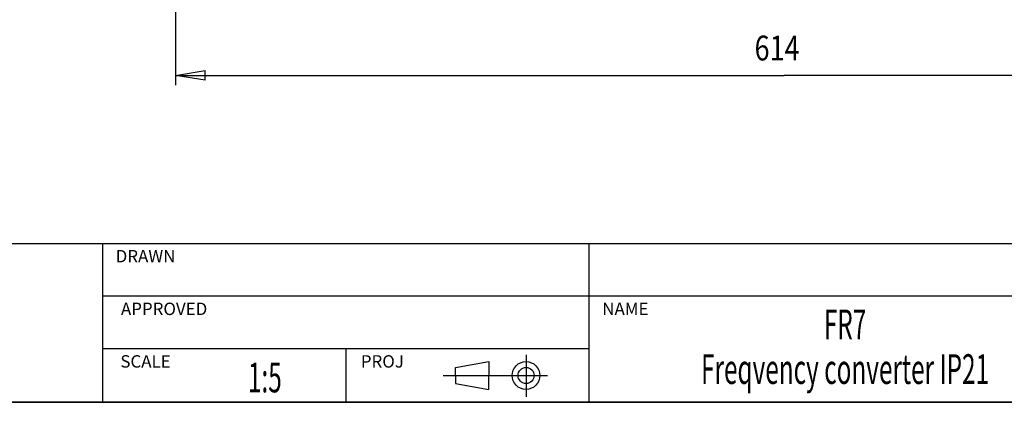
# Model space of a CAD drawing. Extents: x 6 to 291, y 7 to 204.
# Drawn here: x 122 to 221, y 7 to 45 of the extents above; entities that cross this region are included whole.
import ezdxf
from ezdxf.enums import TextEntityAlignment as Align

# ---------------------------------------------------------------- set-up
doc = ezdxf.new("R2010")
doc.units = 0
doc.linetypes.add('CENTERLINE', pattern=[30, 12, -1.5, 3, -1.5, 12])
doc.layers.get('0').update_dxf_attribs({"linetype": 'CONTINUOUS'})
doc.layers.add('1', color=7, linetype='CONTINUOUS')
doc.layers.add('250', color=7, linetype='CONTINUOUS')
doc.styles.get("Standard").update_dxf_attribs({"font": 'monotxt.shx'})
doc.dimstyles.new('DSTYLE2', dxfattribs={"dimtxt": 12.5, "dimasz": 3, "dimexe": 1, "dimexo": 0, "dimgap": 1.5, "dimtad": 1, "dimdec": 0, "dimlfac": 5, "dimzin": 11, "dimcen": 0.09, "dimazin": 3, "dimtp": 1, "dimtm": 1, "dimtfac": 1, "dimtdec": 4, "dimtofl": 0, "dimtmove": 0, "dimatfit": 3, "dimtolj": 1, "dimtzin": 0})

# ---------------------------------------------------------------- blocks, each defined once
blk = doc.blocks.new('_AH1')
at = {"color": 0, "linetype": 'CONTINUOUS'}
for p, q in [((-1, 0.166667), (0, 0)), ((-1, 0.166667), (-1, -0.166667)), ((0, 0), (-1, -0.166667)), ((0, 0), (-1, 0))]:
    blk.add_line(p, q, dxfattribs=at)
blk = doc.blocks.new('*D4422')
at = {"layer": '1', "color": 1, "linetype": 'CONTINUOUS'}
for p, q in [((137.30333, 49.275691), (137.30333, 38.618278)), ((260.04103, 49.275691), (260.04103, 38.618278)), ((137.30333, 39.618278), (198.67218, 39.618278)), ((260.04103, 39.618278), (198.67218, 39.618278))]:
    blk.add_line(p, q, dxfattribs=at)
at = {"layer": '1', "color": 1, "xscale": 3, "yscale": 3, "zscale": 3, "rotation": 180}
blk.add_blockref('_AH1', (137.30333, 39.618278), dxfattribs=at)
at = {"layer": '1', "color": 1, "xscale": 3, "yscale": 3, "zscale": 3}
blk.add_blockref('_AH1', (260.04103, 39.618278), dxfattribs=at)
at = {"layer": '1', "color": 1, "linetype": 'CONTINUOUS', "width": 0.8}
blk.add_text('614', height=2.5, rotation=360, dxfattribs=at).set_placement((195.67218, 41.119278))
blk = doc.blocks.new('*TX78')
at = {"layer": '250', "color": 1, "linetype": 'CONTINUOUS', "width": 0.60004}
for s, p in [('FR7', (0, 0)), ('Freqvency converter IP21', (0, -4.5))]:
    blk.add_text(s, height=3, dxfattribs=at).set_placement(p, align=Align.MIDDLE_CENTER)

msp = doc.modelspace()

# ---------------------------------------------------------------- linework, layer by layer
at = {"layer": '250', "color": 2, "linetype": 'CONTINUOUS'}
for p, q in [((77.030808, 22.680702), (290.95307, 22.680702)), ((77.030808, 22.680702), (290.95307, 22.680702)), ((129.95502, 22.680702), (129.95502, 6.681015)), ((178.95438, 22.680702), (178.95438, 6.681015)), ((290.95307, 17.380737), (129.95502, 17.380737)), ((178.95438, 12.080772), (129.95502, 12.080772)), ((154.45454, 12.080772), (154.45454, 6.681015)), ((165.52255, 10.191851), (168.87598, 10.780803)), ((165.52255, 9.381041), (165.52255, 10.191851)), ((168.87598, 10.780803), (168.87598, 9.381041)), ((165.52255, 9.381041), (165.52255, 8.569934)), ((168.87598, 7.980984), (168.87598, 9.381041)), ((165.52255, 8.569934), (168.87598, 7.980984)), ((290.95307, 6.681015), (77.030808, 6.681015))]:
    msp.add_line(p, q, dxfattribs=at)
at = {"layer": '250', "color": 1, "linetype": 'CENTERLINE'}
for p, q in [((172.63748, 11.460339), (172.63748, 7.247394)), ((164.29891, 9.381041), (174.8127, 9.381041))]:
    msp.add_line(p, q, dxfattribs=at)
at = {"layer": '250', "color": 5, "linetype": 'CONTINUOUS'}
msp.add_line((6.106617, 6.681015), (290.95307, 6.681015), dxfattribs=at)
at = {"layer": '250', "color": 2, "linetype": 'CONTINUOUS'}
for radius in [1.399755, 0.811115]:
    msp.add_circle((172.63748, 9.381041), radius, dxfattribs=at)

# ---------------------------------------------------------------- block references
at = {"layer": '250'}
msp.add_blockref('*TX78', (204.79859, 14.528686), dxfattribs=at)

# ---------------------------------------------------------------- texts
at = {"layer": '250', "color": 5, "linetype": 'CONTINUOUS'}
for s, p in [('DRAWN', (134.27889, 21.40167)), ('APPROVED', (136.15399, 16.095172)), ('NAME', (182.65173, 16.095172)), ('SCALE', (134.27889, 10.802038)), ('PROJ', (158.1528, 10.802038))]:
    msp.add_text(s, height=1.250073, dxfattribs=at).set_placement(p, align=Align.MIDDLE_CENTER)
at = {"layer": '250', "color": 1, "linetype": 'CONTINUOUS', "width": 0.60004}
msp.add_text('1:5', height=2.9999968, dxfattribs=at).set_placement((146.30621, 9.1822), align=Align.MIDDLE_CENTER)

# ---------------------------------------------------------------- dimensions: what is measured, and where the dimension line sits
at = {"layer": '1', "color": 1, "linetype": 'CONTINUOUS'}
dim = msp.add_linear_dim(base=(137.30333, 39.618278), p1=(260.04103, 49.275691), p2=(137.30333, 49.275691), dimstyle='DSTYLE2', override={"dimblk": '_AH1', "dimsah": 0}, dxfattribs=at)
dim.commit()
dim.dimension.update_dxf_attribs({"geometry": '*D4422', "text_midpoint": (198.67218, 42.369278), "dimtype": 128})

doc.saveas('drawing.dxf')
